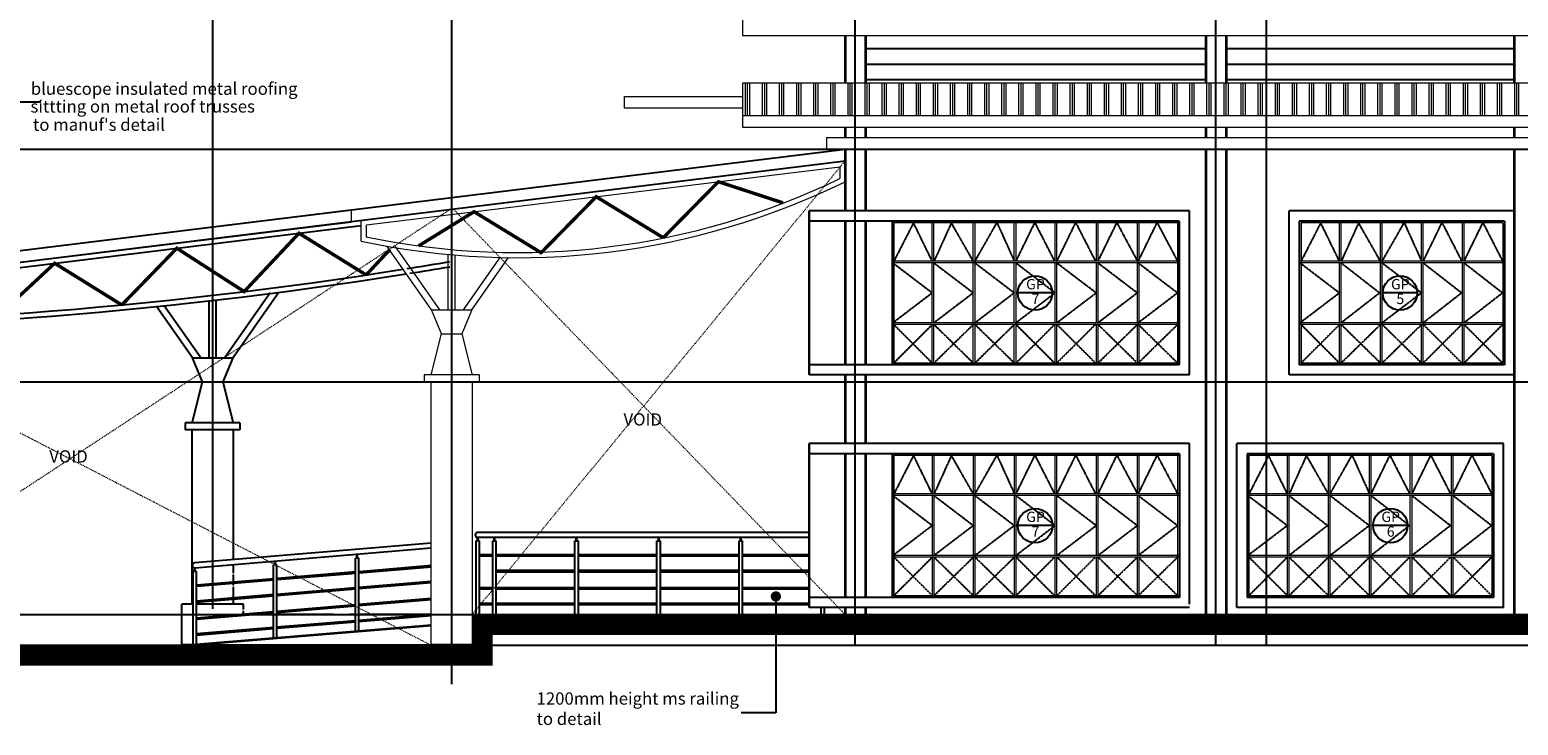
# Model space of a CAD drawing. Units: inches. Extents: x 115952 to 966119, y -755850 to 18208.
# Drawn here: x 339721 to 361489, y -402426 to -392262 of the extents above; entities that cross this region are included whole.
import ezdxf
from ezdxf.enums import TextEntityAlignment as Align

# ---------------------------------------------------------------- set-up
doc = ezdxf.new("R2010")
doc.units = ezdxf.units.IN
doc.header["$MEASUREMENT"] = 0
for name, pattern in [('CENTER2', [1.125, 0.75, -0.125, 0.125, -0.125]), ('DASHDOT', [1, 0.5, -0.25, 0, -0.25]), ('DASHED2', [0.375, 0.25, -0.125])]:
    doc.linetypes.add(name, pattern=pattern)
for name, color, linetype, lineweight in [('A-ROOF', 4, 'Continuous', 9), ('A-WALL', 2, 'Continuous', 9), ('BCOLUMN', 4, 'Continuous', 35), ('bgp', 8, 'Continuous', 13), ('deshdot', 252, 'DASHDOT', 15), ('HATCH', 8, 'Continuous', 5)]:
    doc.layers.add(name, color=color, linetype=linetype, lineweight=lineweight)
for name, color, linetype in [('BDIM100', 15, 'Continuous'), ('BGD8', 8, 'CENTER2'), ('BGDTX3', 3, 'Continuous'), ('BRAILING', 5, 'Continuous'), ('BSPEC100', 15, 'Continuous'), ('BUB', 8, 'Continuous'), ('BWIN', 1, 'Continuous'), ('cubicle', 7, 'Continuous'), ('SWING DOOR WIN', 8, 'DASHED2')]:
    doc.layers.add(name, color=color, linetype=linetype)
doc.styles.add('ARIAL', font='ARIAL.TTF', dxfattribs={"width": 0.8})
doc.dimstyles.new('DIM100$7', dxfattribs={"dimtxt": 180, "dimasz": 150, "dimexe": 150, "dimexo": 0, "dimgap": 70, "dimtad": 1, "dimtoh": 1, "dimdec": 0, "dimzin": 0, "dimdsep": 46, "dimtxsty": 'ARIAL', "dimblk": 'ARCHTICK', "dimcen": 0, "dimdle": 150, "dimclrd": 256, "dimclre": 256, "dimclrt": 1, "dimadec": 0, "dimazin": 0, "dimtfac": 1, "dimtdec": 0, "dimtmove": 0, "dimatfit": 3, "dimldrblk": 'DOT', "dimfxl": 0, "dimtolj": 1, "dimtzin": 0, "dimlwd": -1, "dimlwe": -1, "dimarcsym": 0})

# ---------------------------------------------------------------- blocks, each defined once
blk = doc.blocks.new('_ARCHTICK')
at = {"color": 0, "linetype": 'ByBlock', "const_width": 0.15}
blk.add_lwpolyline([(-0.5, -0.5), (0.5, 0.5)], dxfattribs=at)
blk = doc.blocks.new('_DOT')
at = {"color": 0, "linetype": 'ByBlock'}
blk.add_line((-0.5, 0), (-1, 0), dxfattribs=at)
at = {"color": 0, "linetype": 'ByBlock', "const_width": 0.5}
blk.add_lwpolyline([(-0.25, 0, 1), (0.25, 0, 1)], format="xyb", close=True, dxfattribs=at)

msp = doc.modelspace()

# ---------------------------------------------------------------- hatches: boundary and pattern name
at = {"layer": 'HATCH', "ltscale": 5}
h = msp.add_hatch(dxfattribs=at)
h.set_pattern_fill('PLAST', color=256, scale=1000, angle=90, style=0)
h.paths.add_polyline_path([(350144.7, -393044.3), (381870.9, -393044.3), (381870.9, -393517.3), (350144.7, -393517.3)])

# ---------------------------------------------------------------- linework, layer by layer
at = {"layer": 'A-ROOF'}
for p, q in [((350144.7, -391663.2, -16.1), (350144.7, -392347.5, -16.1)), ((350144.7, -392347.5, -16.1), (375776.6, -392347.5, -16.1)), ((351841.1, -393044.3, 0), (350144.7, -393044.3, -16.1)), ((350144.7, -393044.3, -16.1), (350144.7, -393687.5, -16.1)), ((380391.5, -393044.3, 0), (351841.1, -393044.3, 0)), ((348417.2, -393237.5, 0), (350144.7, -393237.5, -16.1)), ((348417.2, -393407.5, 0), (348417.2, -393237.5, 0)), ((350144.7, -393407.5, -16.1), (348417.2, -393407.5, 0)), ((350144.7, -393517.3, -16.1), (381870.9, -393517.3, -16.1)), ((350144.7, -393687.5, -16.1), (381870.9, -393687.5, -16.1)), ((351374.1, -393837.5, -0.6), (380641.5, -393837.5, 0)), ((351374.1, -393837.5, -0.6), (351374.1, -394007.5, -1.4)), ((344420.5, -394894.6, -32.5), (351645.2, -394007.5, -32.5)), ((344420.5, -395066.7, -65.1), (351645.2, -394179.6, -32.5)), ((351374.1, -394007.5, -1.4), (380641.5, -394007.5, 0)), ((344643.3, -395114.9, -32.5), (351570.2, -394264.4, -32.5)), ((351570.2, -394264.4, -32.5), (351570.2, -394435.2, -32.5)), ((344420.5, -394894.6, -65.1), (344420.5, -395066.7, -65.1)), ((344420.5, -394894.6, -65.1), (344420.5, -395066.7, -65.1)), ((344568.3, -395350.8, -32.5), (344568.3, -395048.6, -65.1)), ((344643.3, -395289.6, -39.1), (344643.3, -395114.9, -58)), ((345594.6, -396357.5, -34.1), (344945.8, -395428.8, -34.1)), ((345594.6, -396357.5, -34.1), (344945.8, -395428.8, -34.1)), ((345716.6, -396357.5, -34.1), (345067.6, -395428.6, -34.1)), ((345841.1, -396357.5, -34.1), (345841.1, -395545.9, -34.1)), ((345941.1, -396357.5, -34.1), (345941.1, -395554.8, -34.1)), ((346065.6, -396357.5, -34.1), (346601.7, -395590.1, -34.1)), ((346187.5, -396357.5, -34.1), (346722.2, -395592.2, -34.1)), ((346187.5, -396357.5, -34.1), (346722.2, -395592.2, -34.1)), ((345594.6, -396357.5, -34.1), (346187.5, -396357.5, -34.1)), ((345741.1, -396707.5, -34.1), (345594.6, -396357.5, -34.1)), ((346187.5, -396357.5, -34.1), (346041.1, -396707.5, -34.1)), ((345591.1, -397307.5, -34.1), (345741.1, -396707.5, -34.1)), ((345741.1, -396707.5, -34.1), (346041.1, -396707.5, -34.1)), ((346041.1, -396707.5, -34.1), (346191.1, -397307.5, -34.1)), ((345491.1, -397307.5, -34.1), (345491.1, -397407.5, -34.1)), ((346291.1, -397307.5, -34.1), (345491.1, -397307.5, -34.1)), ((346291.1, -397407.5, -34.1), (345491.1, -397407.5, -34.1)), ((345592, -401257.5, -17.7), (345591.7, -397407.5, -17.7)), ((346191.9, -397407.5, -1.2), (346192.2, -401257.5, -1.2)), ((346291.1, -397307.5, -34.1), (346291.1, -397407.5, -34.1))]:
    msp.add_line(p, q, dxfattribs=at)
at = {"layer": 'A-ROOF', "const_width": 50, "elevation": -32.5}
for points in [[(348985.7, -395301.2), (349791.9, -394482.7), (350736.6, -394791.8), (350736.6, -394791.8)], [(348985.7, -395301.2), (348005.4, -394702.1), (347199.1, -395520.4), (346218.8, -394921.5), (345407.8, -395420.8)]]:
    msp.add_lwpolyline(points, dxfattribs=at)
at = {"layer": 'A-ROOF', "color": 3, "const_width": 300, "elevation": 0}
msp.add_lwpolyline([(334256.9, -401407.5), (346342.2, -401407.5), (346342.2, -400957.5), (394143.7, -400957.5)], dxfattribs=at)
at = {"layer": 'A-ROOF'}
for centre, radius, start, end in [((346853.7, -384704.2, -32.5), 10813.8, 258.20511, 295.85843), ((346852.8, -384697.6, -32.5), 10895.4, 257.89688, 296.09437)]:
    msp.add_arc(centre, radius, start, end, dxfattribs=at)
at = {"layer": 'A-WALL'}
for p, q in [((346192.2, -400807.5, 0), (351645.2, -400807.5, -32.5)), ((391852.7, -400807.5, -80.3), (346192.3, -400807.5, 0.3))]:
    msp.add_line(p, q, dxfattribs=at)
at = {"layer": 'BCOLUMN', "color": 2, "ltscale": 5}
for p, q in [((351644.7, -392347.5, -16.1), (351644.7, -393044.3, -16.1)), ((351944.7, -392347.5, -16.1), (351944.7, -393044.3, -16.1)), ((356920.4, -392347.5, -32.5), (356920.4, -393044.3, -32.5)), ((357219.9, -392347.5, -16.1), (357219.9, -393044.3, -16.1)), ((361430.1, -392347.5, -57.2), (361430.1, -393044.3, -57.2)), ((351645.2, -393687.5, -32.5), (351645.2, -393837.5, -32.5)), ((351944.7, -393687.5, -16.1), (351944.7, -393837.5, -16.1)), ((356920.4, -393687.5, -32.5), (356920.4, -393837.5, -32.5)), ((357219.9, -393687.5, -16.1), (357219.9, -393837.5, -16.1)), ((361430.1, -393687.5, -57.2), (361430.1, -393837.5, -57.2)), ((351645.2, -394007.5, -32.5), (351645.2, -394907.5, -32.5)), ((351944.7, -394007.5, -16.1), (351944.7, -394907.5, -16.1)), ((356920.4, -394007.5, -32.5), (356920.4, -400807.5, -32.5)), ((357219.9, -394007.5, -16.1), (357219.9, -400807.5, -16.1)), ((361430.1, -394007.5, -57.2), (361430.1, -400807.5, -57.2)), ((351645.2, -395057.5, -32.5), (351645.2, -397157.5, -32.5)), ((351944.7, -395057.5, -16.1), (351944.7, -397157.5, -16.1)), ((351645.2, -397307.5, -32.5), (351645.2, -398307.6, -32.5)), ((351944.7, -397307.5, -16.1), (351944.7, -398307.6, -16.1)), ((351645.2, -398457.5, -32.5), (351645.2, -400557.5, -32.5)), ((351944.7, -398457.5, -16.1), (351944.7, -400557.5, -16.1)), ((351645.2, -400707.6, -32.5), (351645.2, -400807.5, -32.5)), ((351944.7, -400707.6, -16.1), (351944.7, -400807.5, -16.1)), ((345592, -400966.2, -0.8), (342096.4, -401257.6, -7.9)), ((342096.4, -401257.6, -7.9), (341945.6, -401257.6, -7.9)), ((342096.4, -401257.6, -7.9), (345592, -401257.6, -16.1)), ((346192.3, -401257.5, 0.3), (345592, -401257.6, -16.1))]:
    msp.add_line(p, q, dxfattribs=at)
at = {"layer": 'BDIM100'}
for p, q in [((354145, -396545, -54.2), (354145, -396570, -54.2)), ((360100.3, -396545, -54.2), (360100.3, -396570, -54.2)), ((354145.8, -399945, -40.2), (354145.8, -399970, -40.2)), ((359338.3, -399945, -40.2), (359338.3, -399970, -40.2))]:
    msp.add_line(p, q, dxfattribs=at)
for p in [(352932.5, -395057.5, -54.2), (352932.5, -395057.5, -54.2), (353532.5, -395057.5, -54.2), (353532.5, -395057.5, -54.2), (354132.5, -395057.5, -54.2), (354132.5, -395057.5, -54.2), (354730.6, -395057.5, -54.2), (354730.6, -395057.5, -54.2), (355332, -395057.5, -54.2), (355332, -395057.5, -54.2), (358887.8, -395057.5, -54.2), (358887.8, -395057.5, -54.2), (359487.8, -395057.5, -54.2), (359487.8, -395057.5, -54.2), (360087.8, -395057.5, -54.2), (360087.8, -395057.5, -54.2), (360685.9, -395057.5, -54.2), (360685.9, -395057.5, -54.2), (352933.3, -398457.5, -40.2), (352933.3, -398457.5, -40.2), (353533.3, -398457.5, -40.2), (353533.3, -398457.5, -40.2), (354133.3, -398457.5, -40.2), (354133.3, -398457.5, -40.2), (354731.3, -398457.5, -40.2), (354731.3, -398457.5, -40.2), (355332.7, -398457.5, -40.2), (355332.7, -398457.5, -40.2), (358125.8, -398457.5, -40.2), (358125.8, -398457.5, -40.2), (358725.8, -398457.5, -40.2), (358725.8, -398457.5, -40.2), (359325.8, -398457.5, -40.2), (359325.8, -398457.5, -40.2), (359923.8, -398457.5, -40.2), (359923.8, -398457.5, -40.2), (360525.2, -398457.5, -40.2), (360525.2, -398457.5, -40.2)]:
    msp.add_point(p, dxfattribs=at)
at = {"layer": 'BGD8', "linetype": 'CENTER2', "ltscale": 10}
for p, q in [((342396.1, -400725.9, -44.6), (342396.1, -380921.1, 9)), ((345895.6, -401825.9, -41.7), (345895.6, -380921.1, 8.8)), ((351793, -401257.5, -48.4), (351793, -381180.5, 0)), ((357068.1, -401257.5, -61.5), (357068.1, -381180.5, -13.1)), ((357803.7, -382212.7, -9.9), (357803.7, -401257.5, -9.9)), ((328886.1, -394007.5, 0), (394143.7, -394007.5, 0)), ((328886.1, -397407.5, 16.4), (394143.7, -397407.5, 16.4)), ((328886.1, -400807.5, 0), (394143.7, -400807.5, 0)), ((328886.1, -401257.5, 0), (394143.7, -401257.5, 0))]:
    msp.add_line(p, q, dxfattribs=at)
at = {"layer": 'bgp'}
for p, q in [((354732.6, -395057.5, -54.2), (352332.5, -395057.5, -54.2)), ((354732.6, -395057.5, -54.2), (352332.5, -395057.5, -54.2)), ((356532.5, -395082.5, -54.2), (352357.5, -395082.5, -54.2)), ((352357.5, -395082.5, -54.2), (352357.5, -397132.5, -54.2)), ((352920, -395645, -54.2), (352920, -395082.5, -54.2)), ((352945, -395645, -54.2), (352945, -395082.5, -54.2)), ((353520, -397157.5, -54.2), (353520, -395057.5, -54.2)), ((353520, -397157.5, -54.2), (353520, -395057.5, -54.2)), ((353545, -397157.5, -54.2), (353545, -395057.5, -54.2)), ((353545, -397157.5, -54.2), (353545, -395057.5, -54.2)), ((354120, -395645, -54.2), (354120, -395082.5, -54.2)), ((354145, -395645, -54.2), (354145, -395082.5, -54.2)), ((354718.1, -395645, -54.2), (354718.1, -395082.5, -54.2)), ((354743.1, -395645, -54.2), (354743.1, -395082.5, -54.2)), ((355319.5, -395645, -54.2), (355319.5, -395082.5, -54.2)), ((355344.5, -395645, -54.2), (355344.5, -395082.5, -54.2)), ((355919.5, -395645, -54.2), (355919.5, -395082.5, -54.2)), ((355944.5, -395645, -54.2), (355944.5, -395082.5, -54.2)), ((356507.5, -395082.5, -54.2), (356507.5, -397132.5, -54.2)), ((360687.8, -395057.5, -54.2), (358287.8, -395057.5, -54.2)), ((360687.8, -395057.5, -54.2), (358287.8, -395057.5, -54.2)), ((361262.8, -395082.5, -54.2), (358312.8, -395082.5, -54.2)), ((358312.8, -395082.5, -54.2), (358312.8, -397132.5, -54.2)), ((358875.3, -395645, -54.2), (358875.3, -395082.5, -54.2)), ((358900.3, -395645, -54.2), (358900.3, -395082.5, -54.2)), ((359475.3, -397157.5, -54.2), (359475.3, -395057.5, -54.2)), ((359475.3, -397157.5, -54.2), (359475.3, -395057.5, -54.2)), ((359500.3, -397157.5, -54.2), (359500.3, -395057.5, -54.2)), ((359500.3, -397157.5, -54.2), (359500.3, -395057.5, -54.2)), ((360075.3, -395645, -54.2), (360075.3, -395082.5, -54.2)), ((360100.3, -395645, -54.2), (360100.3, -395082.5, -54.2)), ((360673.4, -395645, -54.2), (360673.4, -395082.5, -54.2)), ((360698.4, -395645, -54.2), (360698.4, -395082.5, -54.2)), ((361262.8, -395082.5, -54.2), (361262.8, -397132.5, -54.2)), ((356532.5, -395645, -54.2), (352332.5, -395645, -54.2)), ((356532.5, -395670, -54.2), (352332.5, -395670, -54.2)), ((352920, -396545, -54.2), (352920, -395670, -54.2)), ((352945, -396545, -54.2), (352945, -395670, -54.2)), ((354120, -396545, -54.2), (354120, -395670, -54.2)), ((354145, -396545, -54.2), (354145, -395670, -54.2)), ((354718.1, -396545, -54.2), (354718.1, -395670, -54.2)), ((354743.1, -396545, -54.2), (354743.1, -395670, -54.2)), ((355319.5, -396545, -54.2), (355319.5, -395670, -54.2)), ((355344.5, -396545, -54.2), (355344.5, -395670, -54.2)), ((355919.5, -396545, -54.2), (355919.5, -395670, -54.2)), ((355944.5, -396545, -54.2), (355944.5, -395670, -54.2)), ((361262.8, -395645, -54.2), (358287.8, -395645, -54.2)), ((361262.8, -395670, -54.2), (358287.8, -395670, -54.2)), ((358875.3, -396545, -54.2), (358875.3, -395670, -54.2)), ((358900.3, -396545, -54.2), (358900.3, -395670, -54.2)), ((360075.3, -396545, -54.2), (360075.3, -395670, -54.2)), ((360100.3, -396545, -54.2), (360100.3, -395670, -54.2)), ((360673.4, -396545, -54.2), (360673.4, -395670, -54.2)), ((360698.4, -396545, -54.2), (360698.4, -395670, -54.2)), ((356532.5, -396545, -54.2), (352332.5, -396545, -54.2)), ((356532.5, -396570, -54.2), (352332.5, -396570, -54.2)), ((352920, -397132.5, -54.2), (352920, -396570, -54.2)), ((352945, -397132.5, -54.2), (352945, -396570, -54.2)), ((354120, -397132.5, -54.2), (354120, -396570, -54.2)), ((354145, -397132.5, -54.2), (354145, -396570, -54.2)), ((354718.1, -397132.5, -54.2), (354718.1, -396570, -54.2)), ((354743.1, -397132.5, -54.2), (354743.1, -396570, -54.2)), ((355319.5, -397132.5, -54.2), (355319.5, -396570, -54.2)), ((355344.5, -397132.5, -54.2), (355344.5, -396570, -54.2)), ((355919.5, -397132.5, -54.2), (355919.5, -396570, -54.2)), ((355944.5, -397132.5, -54.2), (355944.5, -396570, -54.2)), ((361262.8, -396545, -54.2), (358287.8, -396545, -54.2)), ((361262.8, -396570, -54.2), (358287.8, -396570, -54.2)), ((358875.3, -397132.5, -54.2), (358875.3, -396570, -54.2)), ((358900.3, -397132.5, -54.2), (358900.3, -396570, -54.2)), ((360075.3, -397132.5, -54.2), (360075.3, -396570, -54.2)), ((360100.3, -397132.5, -54.2), (360100.3, -396570, -54.2)), ((360673.4, -397132.5, -54.2), (360673.4, -396570, -54.2)), ((360698.4, -397132.5, -54.2), (360698.4, -396570, -54.2)), ((356532.5, -397132.5, -54.2), (352357.5, -397132.5, -54.2)), ((360687.8, -397157.5, -54.2), (358287.8, -397157.5, -54.2)), ((361262.8, -397132.5, -54.2), (358312.8, -397132.5, -54.2)), ((354733.3, -398457.5, -40.2), (352333.3, -398457.5, -40.2)), ((354733.3, -398457.5, -40.2), (352333.3, -398457.5, -40.2)), ((356533.3, -398482.5, -40.2), (352358.3, -398482.5, -40.2)), ((352358.3, -398482.5, -40.2), (352358.3, -400532.5, -40.2)), ((352920.8, -399045, -40.2), (352920.8, -398482.5, -40.2)), ((352945.8, -399045, -40.2), (352945.8, -398482.5, -40.2)), ((353520.8, -400557.5, -40.2), (353520.8, -398457.5, -40.2)), ((353520.8, -400557.5, -40.2), (353520.8, -398457.5, -40.2)), ((353545.8, -400557.5, -40.2), (353545.8, -398457.5, -40.2)), ((353545.8, -400557.5, -40.2), (353545.8, -398457.5, -40.2)), ((354120.8, -399045, -40.2), (354120.8, -398482.5, -40.2)), ((354145.8, -399045, -40.2), (354145.8, -398482.5, -40.2)), ((354718.8, -399045, -40.2), (354718.8, -398482.5, -40.2)), ((354743.8, -399045, -40.2), (354743.8, -398482.5, -40.2)), ((355320.2, -399045, -40.2), (355320.2, -398482.5, -40.2)), ((355345.2, -399045, -40.2), (355345.2, -398482.5, -40.2)), ((355920.2, -399045, -40.2), (355920.2, -398482.5, -40.2)), ((355945.2, -399045, -40.2), (355945.2, -398482.5, -40.2)), ((356508.3, -398482.5, -40.2), (356508.3, -400532.5, -40.2)), ((359925.8, -398457.5, -40.2), (357525.8, -398457.5, -40.2)), ((359925.8, -398457.5, -40.2), (357525.8, -398457.5, -40.2)), ((361100.8, -398482.5, -40.2), (357550.8, -398482.5, -40.2)), ((357550.8, -398482.5, -40.2), (357550.8, -400532.5, -40.2)), ((358113.3, -399045, -40.2), (358113.3, -398482.5, -40.2)), ((358138.3, -399045, -40.2), (358138.3, -398482.5, -40.2)), ((358713.3, -400557.5, -40.2), (358713.3, -398457.5, -40.2)), ((358713.3, -400557.5, -40.2), (358713.3, -398457.5, -40.2)), ((358738.3, -400557.5, -40.2), (358738.3, -398457.5, -40.2)), ((358738.3, -400557.5, -40.2), (358738.3, -398457.5, -40.2)), ((359313.3, -399045, -40.2), (359313.3, -398482.5, -40.2)), ((359338.3, -399045, -40.2), (359338.3, -398482.5, -40.2)), ((359911.3, -399045, -40.2), (359911.3, -398482.5, -40.2)), ((359936.3, -399045, -40.2), (359936.3, -398482.5, -40.2)), ((360512.7, -399045, -40.2), (360512.7, -398482.5, -40.2)), ((360537.7, -399045, -40.2), (360537.7, -398482.5, -40.2)), ((361100.8, -398482.5, -40.2), (361100.8, -400532.5, -40.2)), ((356533.3, -399045, -40.2), (352333.3, -399045, -40.2)), ((356533.3, -399070, -40.2), (352333.3, -399070, -40.2)), ((352920.8, -399945, -40.2), (352920.8, -399070, -40.2)), ((352945.8, -399945, -40.2), (352945.8, -399070, -40.2)), ((354120.8, -399945, -40.2), (354120.8, -399070, -40.2)), ((354145.8, -399945, -40.2), (354145.8, -399070, -40.2)), ((354718.8, -399945, -40.2), (354718.8, -399070, -40.2)), ((354743.8, -399945, -40.2), (354743.8, -399070, -40.2)), ((355320.2, -399945, -40.2), (355320.2, -399070, -40.2)), ((355345.2, -399945, -40.2), (355345.2, -399070, -40.2)), ((355920.2, -399945, -40.2), (355920.2, -399070, -40.2)), ((355945.2, -399945, -40.2), (355945.2, -399070, -40.2)), ((361100.8, -399045, -40.2), (357525.8, -399045, -40.2)), ((361100.8, -399070, -40.2), (357525.8, -399070, -40.2)), ((358113.3, -399945, -40.2), (358113.3, -399070, -40.2)), ((358138.3, -399945, -40.2), (358138.3, -399070, -40.2)), ((359313.3, -399945, -40.2), (359313.3, -399070, -40.2)), ((359338.3, -399945, -40.2), (359338.3, -399070, -40.2)), ((359911.3, -399945, -40.2), (359911.3, -399070, -40.2)), ((359936.3, -399945, -40.2), (359936.3, -399070, -40.2)), ((360512.7, -399945, -40.2), (360512.7, -399070, -40.2)), ((360537.7, -399945, -40.2), (360537.7, -399070, -40.2)), ((356533.3, -399945, -40.2), (352333.3, -399945, -40.2)), ((356533.3, -399970, -40.2), (352333.3, -399970, -40.2)), ((352920.8, -400532.5, -40.2), (352920.8, -399970, -40.2)), ((352945.8, -400532.5, -40.2), (352945.8, -399970, -40.2)), ((354120.8, -400532.5, -40.2), (354120.8, -399970, -40.2)), ((354145.8, -400532.5, -40.2), (354145.8, -399970, -40.2)), ((354718.8, -400532.5, -40.2), (354718.8, -399970, -40.2)), ((354743.8, -400532.5, -40.2), (354743.8, -399970, -40.2)), ((355320.2, -400532.5, -40.2), (355320.2, -399970, -40.2)), ((355345.2, -400532.5, -40.2), (355345.2, -399970, -40.2)), ((355920.2, -400532.5, -40.2), (355920.2, -399970, -40.2)), ((355945.2, -400532.5, -40.2), (355945.2, -399970, -40.2)), ((361100.8, -399945, -40.2), (357525.8, -399945, -40.2)), ((361100.8, -399970, -40.2), (357525.8, -399970, -40.2)), ((358113.3, -400532.5, -40.2), (358113.3, -399970, -40.2)), ((358138.3, -400532.5, -40.2), (358138.3, -399970, -40.2)), ((359313.3, -400532.5, -40.2), (359313.3, -399970, -40.2)), ((359338.3, -400532.5, -40.2), (359338.3, -399970, -40.2)), ((359911.3, -400532.5, -40.2), (359911.3, -399970, -40.2)), ((359936.3, -400532.5, -40.2), (359936.3, -399970, -40.2)), ((360512.7, -400532.5, -40.2), (360512.7, -399970, -40.2)), ((360537.7, -400532.5, -40.2), (360537.7, -399970, -40.2)), ((356533.3, -400532.5, -40.2), (352358.3, -400532.5, -40.2)), ((361100.8, -400532.5, -40.2), (357550.8, -400532.5, -40.2)), ((359925.8, -400557.5, -40.2), (357525.8, -400557.5, -40.2))]:
    msp.add_line(p, q, dxfattribs=at)
at = {"layer": 'BRAILING', "color": 1, "linetype": 'Continuous'}
for p, q in [((351120.6, -399607.5, -50.9), (346271.2, -399607.5, -19.6)), ((345591.9, -399765.3, -0.6), (342133.3, -400053.5, -7.7)), ((345591.9, -399840.7, -2), (342134.5, -400128.9, -9)), ((346247.2, -400807.5, 0.3), (346247.3, -399732.5, -19.6)), ((346297.3, -399732.5, -19.6), (346247.3, -399732.5, -19.6)), ((346267.3, -399732.5, -19.6), (346267.3, -399682.5, -19.6)), ((351120.6, -399682.5, -50.9), (346272.3, -399682.5, -19.6)), ((346277.3, -399732.5, -19.6), (346277.3, -399682.5, -19.6)), ((346297.2, -400807.5, 0.3), (346297.3, -399732.5, -19.6)), ((346493.7, -400807.5, 3.6), (346493.7, -399732.5, -16.3)), ((346493.7, -399732.5, -16.3), (346543.7, -399732.5, -16.3)), ((346513.7, -399732.5, -16.3), (346513.7, -399682.5, -16.3)), ((346523.7, -399732.5, -16.3), (346523.7, -399682.5, -16.3)), ((346543.7, -400807.5, 3.6), (346543.7, -399732.5, -16.3)), ((347693.7, -400807.5, 3.6), (347693.7, -399732.5, -16.3)), ((347693.7, -399732.5, -16.3), (347743.7, -399732.5, -16.3)), ((347713.7, -399732.5, -16.3), (347713.7, -399682.5, -16.3)), ((347723.7, -399732.5, -16.3), (347723.7, -399682.5, -16.3)), ((347743.7, -400807.5, 3.6), (347743.7, -399732.5, -16.3)), ((348893.7, -400807.5, 16.3), (348893.7, -399732.5, -3.5)), ((348893.7, -399732.5, -3.5), (348943.7, -399732.5, -3.5)), ((348913.7, -399732.5, -3.5), (348913.7, -399682.5, -3.5)), ((348923.7, -399732.5, -3.5), (348923.7, -399682.5, -3.5)), ((348943.7, -400807.5, 16.3), (348943.7, -399732.5, -3.5)), ((350093.7, -400807.5, 3.6), (350093.7, -399732.5, -16.3)), ((350093.7, -399732.5, -16.3), (350143.7, -399732.5, -16.3)), ((350113.7, -399732.5, -16.3), (350113.7, -399682.5, -16.3)), ((350123.7, -399732.5, -16.3), (350123.7, -399682.5, -16.3)), ((350143.7, -400807.5, 3.6), (350143.7, -399732.5, -16.3)), ((343283.8, -401158.6, 21), (343283.9, -400083.6, 1.1)), ((343333.9, -400083.6, 1.1), (343283.9, -400083.6, 1.1)), ((343303.9, -400083.6, 1.1), (343303.9, -400033.6, 1.1)), ((343313.9, -400083.6, 1.1), (343313.9, -400033.6, 1.1)), ((343333.8, -401158.6, 21), (343333.9, -400083.6, 1.1)), ((344483.8, -401058.6, 19.2), (344483.9, -399983.6, -0.7)), ((344533.9, -399983.6, -0.7), (344483.9, -399983.6, -0.7)), ((344503.9, -399983.6, -0.7), (344503.9, -399933.6, -0.7)), ((344513.9, -399983.6, -0.7), (344513.9, -399933.6, -0.7)), ((344533.8, -401058.6, 19.2), (344533.9, -399983.6, -0.7)), ((345597.3, -400093.7, 110.7), (344539.2, -400181.9, 108.6)), ((346302.6, -399930.9, 108.8), (346499, -399930.9, 108.8)), ((346302.6, -399950.9, 108.8), (346499, -399950.9, 108.8)), ((346549, -399930.9, 108.8), (347699, -399930.9, 108.8)), ((346549, -399950.9, 108.8), (347699, -399950.9, 108.8)), ((347749, -399930.9, 108.8), (348899, -399930.9, 108.8)), ((347749, -399950.9, 108.8), (348899, -399950.9, 108.8)), ((348949, -399930.9, 108.8), (350099, -399930.9, 108.8)), ((348949, -399950.9, 108.8), (350099, -399950.9, 108.8)), ((350149, -399930.9, 108.8), (351125.9, -399930.9, 108.8)), ((350149, -399950.9, 108.8), (351125.9, -399950.9, 108.8)), ((342108.9, -401257.6, 12.3), (342108.9, -400178.5, -7.7)), ((342158.9, -400178.5, -7.7), (342108.9, -400178.5, -7.7)), ((342128.9, -400178.5, -7.7), (342128.9, -400128.5, -7.7)), ((342138.9, -400178.5, -7.7), (342138.9, -400128.5, -7.7)), ((342158.9, -401253.5, 12.2), (342158.9, -400178.5, -7.7)), ((343289.2, -400286, 106), (342164.9, -400379.7, 103.7)), ((343289.2, -400306.1, 106), (342166.6, -400399.7, 103.7)), ((344489.2, -400186, 108.5), (343339.2, -400281.9, 106.1)), ((344489.2, -400206.1, 108.5), (343339.2, -400301.9, 106.1)), ((345597.3, -400113.7, 110.7), (344539.2, -400201.9, 108.6)), ((346543.7, -400161.8, -4), (347693.7, -400161.8, -4)), ((346543.7, -400181.8, -4), (347693.7, -400181.8, -4)), ((347743.7, -400161.8, -4), (348893.7, -400161.8, -4)), ((347743.7, -400181.8, -4), (348893.7, -400181.8, -4)), ((348943.7, -400161.8, -4), (350093.7, -400161.8, -4)), ((348943.7, -400181.8, -4), (350093.7, -400181.8, -4)), ((350143.7, -400161.8, -4), (351120.6, -400161.8, -4)), ((350143.7, -400181.8, -4), (351120.6, -400181.8, -4)), ((343283.9, -400517.5, -6.8), (342159.6, -400611.2, -9)), ((344483.9, -400417.5, -4.3), (343333.9, -400513.4, -6.6)), ((344483.9, -400437.6, -4.3), (343333.9, -400533.4, -6.7)), ((345592, -400325.2, -2), (344533.9, -400413.4, -4.2)), ((345592, -400345.2, -2), (344533.9, -400433.4, -4.2)), ((346297.2, -400410.7, 120.7), (346493.7, -400410.7, 120.7)), ((346297.2, -400430.7, 120.7), (346493.7, -400430.7, 120.7)), ((346543.7, -400410.7, 120.7), (347693.7, -400410.7, 120.7)), ((346543.7, -400430.7, 120.7), (347693.7, -400430.7, 120.7)), ((347743.7, -400410.7, 120.7), (348893.7, -400410.7, 120.7)), ((347743.7, -400430.7, 120.7), (348893.7, -400430.7, 120.7)), ((348943.7, -400410.7, 120.7), (350093.7, -400410.7, 120.7)), ((348943.7, -400430.7, 120.7), (350093.7, -400430.7, 120.7)), ((350143.7, -400410.7, 120.7), (351120.6, -400410.7, 120.7)), ((350143.7, -400430.7, 120.7), (351120.6, -400430.7, 120.7)), ((343283.9, -400537.6, -6.8), (342161.3, -400631.2, -9)), ((344483.9, -400667.1, 120.3), (343333.9, -400762.9, 118)), ((344483.9, -400687.2, 120.3), (343333.9, -400783, 118)), ((345592, -400574.7, 122.6), (344533.9, -400662.9, 120.4)), ((345592, -400594.8, 122.6), (344533.9, -400683, 120.4)), ((346297.2, -400641.6, 120.7), (346493.7, -400641.6, 120.7)), ((346297.2, -400661.6, 120.7), (346493.7, -400661.6, 120.7)), ((346543.7, -400641.6, 120.7), (347693.7, -400641.6, 120.7)), ((346543.7, -400661.6, 120.7), (347693.7, -400661.6, 120.7)), ((347743.7, -400641.6, 120.7), (348893.7, -400641.6, 120.7)), ((347743.7, -400661.6, 120.7), (348893.7, -400661.6, 120.7)), ((348943.7, -400641.6, 120.7), (350093.7, -400641.6, 120.7)), ((348943.7, -400661.6, 120.7), (350093.7, -400661.6, 120.7)), ((350143.7, -400641.6, 120.7), (351120.6, -400641.6, 120.7)), ((350143.7, -400661.6, 120.7), (351120.6, -400661.6, 120.7)), ((351293.7, -400807.5, 3.6), (351293.7, -400707.5, 1.8)), ((351343.7, -400807.5, 3.6), (351343.7, -400707.5, 1.8)), ((343283.9, -400767.1, 117.9), (342159.6, -400860.8, 115.6)), ((343283.9, -400787.2, 117.9), (342161.3, -400880.7, 115.6)), ((344483.8, -400898.6, 120.3), (343333.8, -400994.5, 117.9)), ((344483.8, -400918.7, 120.3), (343333.8, -401014.5, 117.9)), ((345592, -400806.3, 122.6), (344533.8, -400894.5, 120.4)), ((345592, -400826.3, 122.6), (344533.8, -400914.5, 120.4)), ((343283.8, -400998.6, 117.8), (342159.6, -401092.3, 115.5)), ((343283.8, -401018.7, 117.8), (342161.3, -401112.3, 115.5))]:
    msp.add_line(p, q, dxfattribs=at)
for centre in [(346272.3, -399645, -19.6), (342133.9, -400091, -7.7)]:
    msp.add_arc(centre, 37.5, 90, 270, dxfattribs=at)
at = {"layer": 'BUB'}
for p, q in [((354675.7, -396109, -14), (354171.7, -396109, -14)), ((360012.3, -396109, -14), (359508.3, -396109, -14)), ((354676.5, -399509, 0), (354172.5, -399509, 0)), ((359871.3, -399509, 0), (359367.3, -399509, 0))]:
    msp.add_line(p, q, dxfattribs=at)
for centre in [(354423.7, -396109, -14), (359760.3, -396109, -14), (354424.5, -399509, 0), (359619.3, -399509, 0)]:
    msp.add_circle(centre, 252, dxfattribs=at)
at = {"layer": 'BWIN', "ltscale": 30}
for p, q in [((351120.6, -397307.5, -28.3), (351120.6, -394907.5, -28.3)), ((356682.5, -394907.5, -54.2), (351120.6, -394907.5, -28.3)), ((351120.6, -394907.5, -28.3), (351120.6, -397307.5, -28.7)), ((351645.2, -394907.5, -40.5), (351120.6, -394907.5, -28.3)), ((352332.5, -395057.5, -54.2), (351120.6, -395057.5, -28.3)), ((356532.5, -395057.5, -54.2), (352332.5, -395057.5, -54.2)), ((352332.5, -395057.5, -54.2), (352332.5, -397157.5, -54.2)), ((356532.5, -395057.5, -54.2), (356532.5, -397157.5, -54.2)), ((356682.5, -397307.5, -54.2), (356682.5, -394907.5, -54.2)), ((361437.8, -394907.5, -54.2), (358137.8, -394907.5, -54.2)), ((358137.8, -397307.5, -54.2), (358137.8, -394907.5, -54.2)), ((361287.8, -395057.5, -54.2), (358287.8, -395057.5, -54.2)), ((358287.8, -395057.5, -54.2), (358287.8, -397157.5, -54.2)), ((361287.8, -395057.5, -54.2), (361287.8, -397157.5, -54.2)), ((361437.8, -397307.5, -54.2), (361437.8, -394907.5, -54.2)), ((352332.5, -397157.5, -54.2), (351120.6, -397157.5, -28.7)), ((354732.6, -397157.5, -54.2), (352332.5, -397157.5, -54.2)), ((356532.5, -397157.5, -54.2), (352332.5, -397157.5, -54.2)), ((361287.8, -397157.5, -54.2), (358287.8, -397157.5, -54.2)), ((356682.5, -397307.5, -54.2), (351120.6, -397307.5, -28.3)), ((351645.2, -397307.5, -40.7), (351120.6, -397307.5, -28.7)), ((361437.8, -397307.5, -54.2), (358137.8, -397307.5, -54.2)), ((356683.3, -398307.5, -40.2), (351120.6, -398307.6, -29)), ((351645.2, -398307.5, -34.2), (351120.6, -398307.5, -29)), ((351120.6, -398307.5, -29), (351120.6, -400707.5, -40.2)), ((351120.6, -400707.6, -29), (351120.6, -398307.6, -29)), ((356683.3, -400657.5, -40.2), (356683.3, -398307.5, -40.2)), ((361275.8, -398307.5, -40.2), (357375.8, -398307.5, -40.2)), ((357375.8, -400707.5, -40.2), (357375.8, -398307.5, -40.2)), ((361275.8, -400707.5, -40.2), (361275.8, -398307.5, -40.2)), ((352333.3, -398457.5, -40.2), (351120.6, -398457.5, -29)), ((356533.3, -398457.5, -40.2), (352333.3, -398457.5, -40.2)), ((352333.3, -398457.5, -40.2), (352333.3, -400557.5, -40.2)), ((356533.3, -398457.5, -40.2), (356533.3, -400557.5, -40.2)), ((361125.8, -398457.5, -40.2), (357525.8, -398457.5, -40.2)), ((357525.8, -398457.5, -40.2), (357525.8, -400557.5, -40.2)), ((361125.8, -398457.5, -40.2), (361125.8, -400557.5, -40.2)), ((352333.3, -400557.5, -40.2), (351120.6, -400557.5, -29)), ((356683.3, -400707.5, -40.2), (351120.6, -400707.6, -29)), ((351645.2, -400707.5, -40.2), (351120.6, -400707.5, -40.2)), ((354733.3, -400557.5, -40.2), (352333.3, -400557.5, -40.2)), ((356533.3, -400557.5, -40.2), (352333.3, -400557.5, -40.2)), ((361275.8, -400707.5, -40.2), (357375.8, -400707.5, -40.2)), ((361125.8, -400557.5, -40.2), (357525.8, -400557.5, -40.2))]:
    msp.add_line(p, q, dxfattribs=at)
at = {"layer": 'cubicle', "ltscale": 5}
for p, q in [((351944.7, -392537.7, -82.8), (356920.4, -392537.7, -68.2)), ((357219.9, -392537.7, -67.4), (361430.1, -392537.7, -55)), ((351944.7, -392762.7, -82.8), (356920.4, -392762.7, -68.2)), ((357219.9, -392762.7, -67.4), (361430.1, -392762.7, -55)), ((351944.7, -392987.7, -82.8), (356920.4, -392987.7, -68.2)), ((357219.9, -392987.7, -67.4), (361430.1, -392987.7, -55)), ((333904, -396185.9, -32.5), (351645.2, -394007.5, -32.5)), ((333904, -396358, -32.5), (351645.2, -394179.6, -32.5)), ((333904, -396185.9, -32.5), (344420.5, -394894.6, -32.5)), ((333904, -396358, -32.5), (344420.5, -395066.7, -32.5)), ((334204, -396396.7, -32.5), (344568.3, -395124.1, -32.5)), ((342569.8, -397057.5, 16.4), (343236.4, -396103.4, 16.4)), ((342691.8, -397057.5, 16.4), (343360.3, -396100.7, 16.4)), ((342691.8, -397057.5, 16.4), (343360.3, -396100.7, 16.4)), ((342098.9, -397057.5, 16.4), (341574.8, -396307.4, 16.4)), ((342220.9, -397057.5, 16.4), (341688.6, -396295.6, 16.4)), ((342345.3, -397057.5, 16.4), (342345.3, -396223.6, 16.4)), ((342445.3, -397057.5, 16.4), (342445.3, -396212.1, 16.4)), ((342098.9, -397057.5, 16.4), (342691.8, -397057.5, 16.4)), ((342245.3, -397407.5, 16.4), (342098.9, -397057.5, 16.4)), ((342691.8, -397057.5, 16.4), (342545.3, -397407.5, 16.4)), ((342095.3, -398007.5, 16.4), (342245.3, -397407.5, 16.4)), ((342245.3, -397407.5, 16.4), (342545.3, -397407.5, 16.4)), ((342545.3, -397407.5, 16.4), (342695.3, -398007.5, 16.4)), ((341995.3, -398007.5, 16.4), (341995.3, -398107.5, 16.4)), ((342795.3, -398007.5, 16.4), (341995.3, -398007.5, 16.4)), ((342795.3, -398107.5, 16.4), (341995.3, -398107.5, 16.4)), ((342095.7, -400658, -30.3), (342095.3, -398107.5, 16.4)), ((342695.5, -398107.5, 32.9), (342695.9, -400006.6, -2)), ((342795.3, -398007.5, 16.4), (342795.3, -398107.5, 16.4)), ((342695.9, -400082.1, -3.3), (342695.9, -400203.9, -5.6)), ((342695.9, -400223.9, -5.9), (342695.9, -400385.2, -8.9)), ((342695.9, -400405.3, -9.3), (342696, -400566.5, -12.2)), ((341945.6, -401257.6, -16.1), (341945.6, -400658, -16.1)), ((342108.9, -400658, -16.1), (341945.6, -400658, -16.1)), ((342845.6, -400658, -16.1), (342158.9, -400658, -16.1)), ((342696, -400586.6, -12.6), (342696, -400658, -13.9)), ((342845.6, -400735.4, -16.1), (342845.6, -400658, -16.1)), ((342845.6, -400807.6, -16.1), (342845.6, -400755.5, -16.1)), ((343283.8, -400807.6, -13.9), (342845.6, -400807.6, -16.1)), ((344155.9, -400807.5, -9.5), (343333.8, -400807.6, -13.7)), ((344483.8, -400807.5, -7.9), (344396.7, -400807.5, -8.3)), ((345592, -400807.5, -2.3), (344533.8, -400807.5, -7.6))]:
    msp.add_line(p, q, dxfattribs=at)
at = {"layer": 'cubicle', "ltscale": 5, "const_width": 50, "elevation": -32.5}
for points in [[(341067.1, -396283.7), (341872.1, -395455.2), (342856.6, -396088.4), (343658.7, -395235.8), (344640.3, -395844.9)], [(344990.9, -395472.2), (344640.3, -395844.9)], [(341067.1, -396283.7), (340085.5, -395674.5), (339271.6, -396430.6), (338299, -395893.9), (337470.2, -396529.1), (336512.4, -396113.3), (335662.8, -396578.9), (334725.8, -396332.6), (334725.8, -396332.6)]]:
    msp.add_lwpolyline(points, dxfattribs=at)
at = {"layer": 'cubicle', "ltscale": 5}
for centre, radius, start, end in [((334730.9, -329909, -32.5), 66676.4, 279.06263, 279.613664), ((334730.9, -329909, -32.5), 66751.4, 279.093853, 279.60276), ((334696.9, -329478.9, -32.5), 67181.5, 269.515706, 279.017094), ((334696.7, -329475, -32.5), 67110.5, 269.579388, 278.985611)]:
    msp.add_arc(centre, radius, start, end, dxfattribs=at)
at = {"layer": 'deshdot', "ltscale": 25}
for p, q in [((351645.2, -394179.6, -32.5), (346192.3, -400807.5, 0.3)), ((345866.1, -394889.2, -32.5), (336153.8, -401258.3, 0)), ((345916.1, -394883.1, -32.5), (351645.2, -400807.5, 0)), ((335678.6, -396140.1, 20.9), (345592, -401257.6, -16.1))]:
    msp.add_line(p, q, dxfattribs=at)
at = {"layer": 'SWING DOOR WIN', "ltscale": 10}
for p, q in [((352645.4, -395082.5, -54.2), (352357.5, -395645, -54.2)), ((352920, -395645, -54.2), (352645.4, -395082.5, -54.2)), ((353199.2, -395082.5, -54.2), (352945, -395645, -54.2)), ((353520, -395645, -54.2), (353199.2, -395082.5, -54.2)), ((353545, -395645, -54.2), (353865.9, -395082.5, -54.2)), ((353865.9, -395082.5, -54.2), (354120, -395645, -54.2)), ((354145, -395645, -54.2), (354419.6, -395082.5, -54.2)), ((354419.6, -395082.5, -54.2), (354707.6, -395645, -54.2)), ((354743.1, -395645, -54.2), (355017.7, -395082.5, -54.2)), ((355017.7, -395082.5, -54.2), (355305.6, -395645, -54.2)), ((355345, -395645, -54.2), (355619.6, -395082.5, -54.2)), ((355619.6, -395082.5, -54.2), (355919.5, -395645, -54.2)), ((355933.1, -395645, -54.2), (356207.7, -395082.5, -54.2)), ((356207.7, -395082.5, -54.2), (356507.5, -395645, -54.2)), ((358600.7, -395082.5, -54.2), (358312.8, -395645, -54.2)), ((358875.3, -395645, -54.2), (358600.7, -395082.5, -54.2)), ((359154.5, -395082.5, -54.2), (358900.3, -395645, -54.2)), ((359475.3, -395645, -54.2), (359154.5, -395082.5, -54.2)), ((359500.3, -395645, -54.2), (359821.2, -395082.5, -54.2)), ((359821.2, -395082.5, -54.2), (360075.3, -395645, -54.2)), ((360100.3, -395645, -54.2), (360374.9, -395082.5, -54.2)), ((360374.9, -395082.5, -54.2), (360662.8, -395645, -54.2)), ((360698.4, -395645, -54.2), (360973, -395082.5, -54.2)), ((360973, -395082.5, -54.2), (361260.9, -395645, -54.2)), ((352345.2, -395669.9, -54.2), (352920.2, -396107.4, -54.2)), ((352945.2, -395669.9, -54.2), (353520, -396107.4, -54.2)), ((353545, -395670, -54.2), (354120, -396107.5, -54.2)), ((354145, -395670, -54.2), (354718.1, -396107.5, -54.2)), ((354743.1, -395670, -54.2), (355319.5, -396107.5, -54.2)), ((355345, -395670, -54.2), (355919.5, -396107.5, -54.2)), ((355933.1, -395670, -54.2), (356507.5, -396107.5, -54.2)), ((358300.5, -395669.9, -54.2), (358875.5, -396107.4, -54.2)), ((358900.5, -395669.9, -54.2), (359463, -396107.4, -54.2)), ((359500.3, -395670, -54.2), (360075.3, -396107.5, -54.2)), ((360100.3, -395670, -54.2), (360662.8, -396107.5, -54.2)), ((360698.4, -395670, -54.2), (361260.9, -396107.5, -54.2)), ((352920.2, -396107.4, -54.2), (352345.2, -396544.9, -54.2)), ((353520, -396107.4, -54.2), (352945.2, -396544.9, -54.2)), ((354120, -396107.5, -54.2), (353545, -396545, -54.2)), ((354718.1, -396107.5, -54.2), (354145, -396545, -54.2)), ((355319.5, -396107.5, -54.2), (354743.1, -396545, -54.2)), ((355919.5, -396107.5, -54.2), (355345, -396545, -54.2)), ((356507.5, -396107.5, -54.2), (355933.1, -396545, -54.2)), ((358875.5, -396107.4, -54.2), (358300.5, -396544.9, -54.2)), ((359463, -396107.4, -54.2), (358900.5, -396544.9, -54.2)), ((360075.3, -396107.5, -54.2), (359500.3, -396545, -54.2)), ((360662.8, -396107.5, -54.2), (360100.3, -396545, -54.2)), ((361260.9, -396107.5, -54.2), (360698.4, -396545, -54.2)), ((352357.5, -396570, -54.2), (352920, -397132.5, -54.2)), ((352920, -396570, -54.2), (352357.5, -397132.5, -54.2)), ((352945, -396570, -54.2), (353520, -397132.5, -54.2)), ((353520, -396570, -54.2), (352945, -397132.5, -54.2)), ((354120, -396570, -54.2), (353545, -397132.5, -54.2)), ((353545, -396570, -54.2), (354120, -397132.5, -54.2)), ((354707.6, -396570, -54.2), (354145, -397132.5, -54.2)), ((354145, -396570, -54.2), (354707.6, -397132.5, -54.2)), ((355305.6, -396570, -54.2), (354743.1, -397132.5, -54.2)), ((354743.1, -396570, -54.2), (355305.6, -397132.5, -54.2)), ((355919.5, -396570, -54.2), (355345, -397132.5, -54.2)), ((355345, -396570, -54.2), (355919.5, -397132.5, -54.2)), ((356507.5, -396570, -54.2), (355933.1, -397132.5, -54.2)), ((355933.1, -396570, -54.2), (356507.5, -397132.5, -54.2)), ((358312.8, -396570, -54.2), (358875.3, -397132.5, -54.2)), ((358875.3, -396570, -54.2), (358312.8, -397132.5, -54.2)), ((358900.3, -396570, -54.2), (359475.3, -397132.5, -54.2)), ((359475.3, -396570, -54.2), (358900.3, -397132.5, -54.2)), ((360075.3, -396570, -54.2), (359500.3, -397132.5, -54.2)), ((359500.3, -396570, -54.2), (360075.3, -397132.5, -54.2)), ((360662.8, -396570, -54.2), (360100.3, -397132.5, -54.2)), ((360100.3, -396570, -54.2), (360662.8, -397132.5, -54.2)), ((361260.9, -396570, -54.2), (360698.4, -397132.5, -54.2)), ((360698.4, -396570, -54.2), (361260.9, -397132.5, -54.2)), ((352646.2, -398482.5, -40.2), (352358.3, -399045, -40.2)), ((352920.8, -399045, -40.2), (352646.2, -398482.5, -40.2)), ((353200, -398482.5, -40.2), (352945.8, -399045, -40.2)), ((353520.8, -399045, -40.2), (353200, -398482.5, -40.2)), ((353545.8, -399045, -40.2), (353866.6, -398482.5, -40.2)), ((353866.6, -398482.5, -40.2), (354120.8, -399045, -40.2)), ((354145.8, -399045, -40.2), (354420.4, -398482.5, -40.2)), ((354420.4, -398482.5, -40.2), (354708.3, -399045, -40.2)), ((354743.8, -399045, -40.2), (355018.4, -398482.5, -40.2)), ((355018.4, -398482.5, -40.2), (355306.4, -399045, -40.2)), ((355345.8, -399045, -40.2), (355620.4, -398482.5, -40.2)), ((355620.4, -398482.5, -40.2), (355920.2, -399045, -40.2)), ((355933.8, -399045, -40.2), (356208.4, -398482.5, -40.2)), ((356208.4, -398482.5, -40.2), (356508.3, -399045, -40.2)), ((357838.7, -398482.5, -40.2), (357550.8, -399045, -40.2)), ((358113.3, -399045, -40.2), (357838.7, -398482.5, -40.2)), ((358392.4, -398482.5, -40.2), (358138.3, -399045, -40.2)), ((358713.3, -399045, -40.2), (358392.4, -398482.5, -40.2)), ((358738.3, -399045, -40.2), (359059.1, -398482.5, -40.2)), ((359059.1, -398482.5, -40.2), (359313.3, -399045, -40.2)), ((359338.3, -399045, -40.2), (359612.9, -398482.5, -40.2)), ((359612.9, -398482.5, -40.2), (359900.8, -399045, -40.2)), ((359936.3, -399045, -40.2), (360210.9, -398482.5, -40.2)), ((360210.9, -398482.5, -40.2), (360498.8, -399045, -40.2)), ((360538.3, -399045, -40.2), (360812.8, -398482.5, -40.2)), ((360812.8, -398482.5, -40.2), (361100.8, -399045, -40.2)), ((352346, -399069.9, -40.2), (352921, -399507.4, -40.2)), ((352946, -399069.9, -40.2), (353520.8, -399507.4, -40.2)), ((353545.8, -399070, -40.2), (354120.8, -399507.5, -40.2)), ((354145.8, -399070, -40.2), (354718.8, -399507.5, -40.2)), ((354743.8, -399070, -40.2), (355320.2, -399507.5, -40.2)), ((355345.8, -399070, -40.2), (355920.2, -399507.5, -40.2)), ((355933.8, -399070, -40.2), (356508.3, -399507.5, -40.2)), ((357538.5, -399069.9, -40.2), (358113.5, -399507.4, -40.2)), ((358138.5, -399069.9, -40.2), (358701, -399507.4, -40.2)), ((358738.3, -399070, -40.2), (359313.3, -399507.5, -40.2)), ((359338.3, -399070, -40.2), (359900.8, -399507.5, -40.2)), ((359936.3, -399070, -40.2), (360498.8, -399507.5, -40.2)), ((360538.3, -399070, -40.2), (361100.8, -399507.5, -40.2)), ((352921, -399507.4, -40.2), (352346, -399944.9, -40.2)), ((353520.8, -399507.4, -40.2), (352946, -399944.9, -40.2)), ((354120.8, -399507.5, -40.2), (353545.8, -399945, -40.2)), ((354718.8, -399507.5, -40.2), (354145.8, -399945, -40.2)), ((355320.2, -399507.5, -40.2), (354743.8, -399945, -40.2)), ((355920.2, -399507.5, -40.2), (355345.8, -399945, -40.2)), ((356508.3, -399507.5, -40.2), (355933.8, -399945, -40.2)), ((358113.5, -399507.4, -40.2), (357538.5, -399944.9, -40.2)), ((358701, -399507.4, -40.2), (358138.5, -399944.9, -40.2)), ((359313.3, -399507.5, -40.2), (358738.3, -399945, -40.2)), ((359900.8, -399507.5, -40.2), (359338.3, -399945, -40.2)), ((360498.8, -399507.5, -40.2), (359936.3, -399945, -40.2)), ((361100.8, -399507.5, -40.2), (360538.3, -399945, -40.2)), ((352358.3, -399970, -40.2), (352920.8, -400532.5, -40.2)), ((352920.8, -399970, -40.2), (352358.3, -400532.5, -40.2)), ((352945.8, -399970, -40.2), (353520.8, -400532.5, -40.2)), ((353520.8, -399970, -40.2), (352945.8, -400532.5, -40.2)), ((354120.8, -399970, -40.2), (353545.8, -400532.5, -40.2)), ((353545.8, -399970, -40.2), (354120.8, -400532.5, -40.2)), ((354708.3, -399970, -40.2), (354145.8, -400532.5, -40.2)), ((354145.8, -399970, -40.2), (354708.3, -400532.5, -40.2)), ((355306.4, -399970, -40.2), (354743.8, -400532.5, -40.2)), ((354743.8, -399970, -40.2), (355306.4, -400532.5, -40.2)), ((355920.2, -399970, -40.2), (355345.8, -400532.5, -40.2)), ((355345.8, -399970, -40.2), (355920.2, -400532.5, -40.2)), ((356508.3, -399970, -40.2), (355933.8, -400532.5, -40.2)), ((355933.8, -399970, -40.2), (356508.3, -400532.5, -40.2)), ((357550.8, -399970, -40.2), (358113.3, -400532.5, -40.2)), ((358113.3, -399970, -40.2), (357550.8, -400532.5, -40.2)), ((358138.3, -399970, -40.2), (358713.3, -400532.5, -40.2)), ((358713.3, -399970, -40.2), (358138.3, -400532.5, -40.2)), ((359313.3, -399970, -40.2), (358738.3, -400532.5, -40.2)), ((358738.3, -399970, -40.2), (359313.3, -400532.5, -40.2)), ((359900.8, -399970, -40.2), (359338.3, -400532.5, -40.2)), ((359338.3, -399970, -40.2), (359900.8, -400532.5, -40.2)), ((360498.8, -399970, -40.2), (359936.3, -400532.5, -40.2)), ((359936.3, -399970, -40.2), (360498.8, -400532.5, -40.2)), ((361100.8, -399970, -40.2), (360538.3, -400532.5, -40.2)), ((360538.3, -399970, -40.2), (361100.8, -400532.5, -40.2))]:
    msp.add_line(p, q, dxfattribs=at)

# ---------------------------------------------------------------- texts
at = {"layer": 'BGDTX3', "style": 'ARIAL'}
for s, p in [('GP', (354428.5, -395999.7, -14)), ('GP', (359765.1, -395999.7, -14)), ('7', (354428.5, -396214.7, -14)), ('5', (359765.1, -396214.7, -14)), ('GP', (354429.3, -399399.7, 0)), ('GP', (359624.1, -399399.7, 0)), ('7', (354429.3, -399614.7, 0)), ('6', (359624.1, -399614.7, 0))]:
    msp.add_text(s, height=151.2, dxfattribs=at).set_placement(p, align=Align.MIDDLE)
at = {"layer": 'BSPEC100', "color": 2, "style": 'ARIAL'}
for s, p in [('bluescope insulated metal roofing', (339735.6, -393212.9, -32.5)), ('sittting on metal roof trusses ', (339732.3, -393472.2, -32.5)), ("to manuf's detail", (339768.5, -393739, -32.5)), ('1200mm height ms railing', (347133.2, -402125.2, -4)), ('to detail', (347133.2, -402422.5, -3.9))]:
    msp.add_text(s, height=179.55, dxfattribs=at).set_placement(p)
for p in [(348685.6, -397979.9, -14.9), (340288.1, -398521, 3.6)]:
    msp.add_text('VOID', height=179.55, dxfattribs=at).set_placement(p, align=Align.MIDDLE)

# ---------------------------------------------------------------- leaders
at = {"layer": 'BDIM100', "ltscale": 30}
for points in [[(338815.1, -395824.9, -32.5), (338815.1, -393317.4, -32.5), (339884.6, -393317.4, -32.5)], [(350632.2, -400543.2, -4), (350632.2, -402247.2, -4), (350124.2, -402247.2, -4)]]:
    msp.add_leader(points, dimstyle='DIM100$7', override={"dimtad": 0}, dxfattribs=at)

doc.saveas('drawing.dxf')
